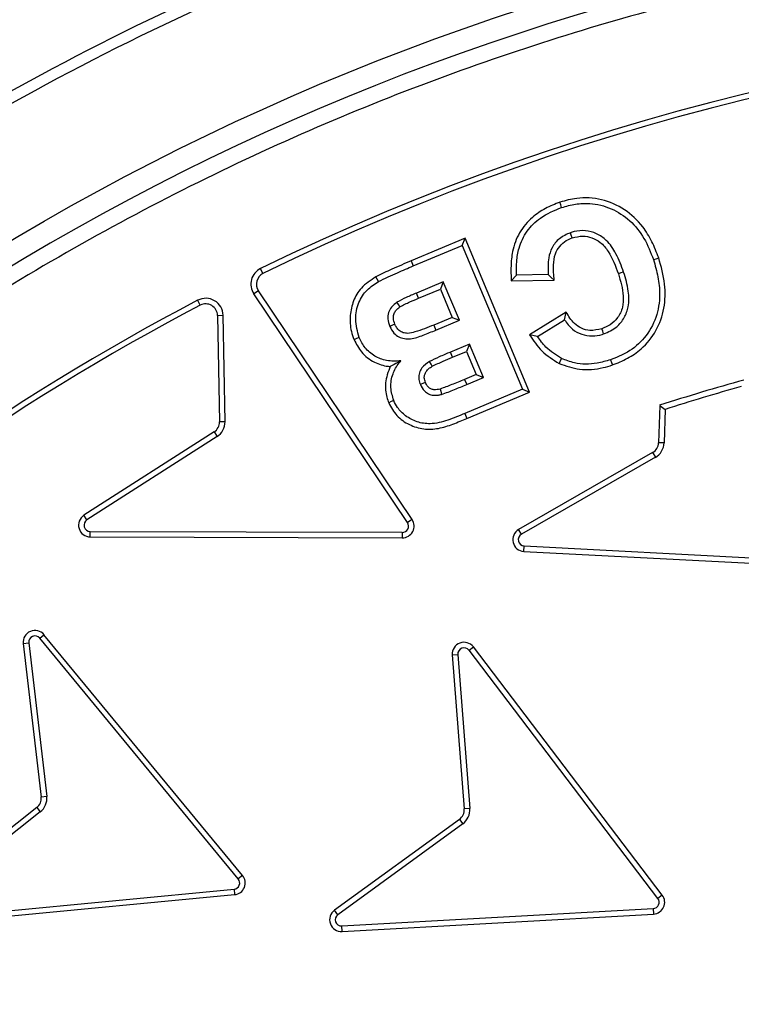
# Model space of a CAD drawing. Units: millimetres. Extents: x 0 to 10668, y 0 to 7543.
# Drawn here: x 3283 to 3375, y 1712 to 1838 of the extents above; entities that cross this region are included whole.
import ezdxf

# ---------------------------------------------------------------- set-up
doc = ezdxf.new("R2010")
doc.units = ezdxf.units.MM

msp = doc.modelspace()

# ---------------------------------------------------------------- linework, layer by layer
at = {"color": 7, "linetype": 'Continuous', "lineweight": 25}
for p, q in [((3340.2, 1809.93), (3333.3, 1807.04)), ((3339.82, 1809.01), (3340.2, 1809.93)), ((3348.42, 1790.27), (3340.2, 1809.93)), ((3333.57, 1806.39), (3339.82, 1809.01)), ((3339.82, 1809.01), (3347.5, 1790.65)), ((3333.3, 1807.04), (3333.57, 1806.39)), ((3314.4, 1805.42), (3314.09, 1806.05)), ((3337.41, 1804.36), (3333.98, 1802.92)), ((3337.41, 1804.36), (3337.03, 1803.44)), ((3339.46, 1799.46), (3337.41, 1804.36)), ((3346.75, 1805.21), (3346.07, 1804.5)), ((3346.07, 1804.5), (3351.57, 1804.58)), ((3350.8, 1805.28), (3346.75, 1805.21)), ((3313.81, 1803.23), (3313.23, 1802.84)), ((3333.43, 1774.03), (3313.81, 1803.23)), ((3334.25, 1802.27), (3337.03, 1803.44)), ((3337.03, 1803.44), (3338.54, 1799.83)), ((3306.4, 1801.37), (3306.07, 1802)), ((3332.84, 1773.64), (3313.23, 1802.84)), ((3334.25, 1802.27), (3333.98, 1802.92)), ((3353.09, 1800.5), (3348.42, 1797.59)), ((3352.87, 1799.53), (3353.09, 1800.5)), ((3308.6, 1800.07), (3309.3, 1800.09)), ((3308.6, 1800.07), (3308.85, 1786.5)), ((3309.3, 1800.09), (3309.55, 1786.51)), ((3338.54, 1799.83), (3336.2, 1798.85)), ((3336.47, 1798.2), (3339.46, 1799.46)), ((3338.54, 1799.83), (3339.46, 1799.46)), ((3349.42, 1797.39), (3352.87, 1799.53)), ((3336.2, 1798.85), (3336.47, 1798.2)), ((3349.42, 1797.39), (3348.42, 1797.59)), ((3340.74, 1796.4), (3338.31, 1795.38)), ((3338.59, 1794.73), (3340.36, 1795.48)), ((3340.74, 1796.4), (3340.36, 1795.48)), ((3340.36, 1795.48), (3341.59, 1792.53)), ((3342.52, 1792.16), (3340.74, 1796.4)), ((3338.59, 1794.73), (3338.31, 1795.38)), ((3341.59, 1792.53), (3340.11, 1791.91)), ((3340.11, 1791.91), (3340.39, 1791.26)), ((3340.39, 1791.26), (3342.52, 1792.16)), ((3341.59, 1792.53), (3342.52, 1792.16)), ((3347.5, 1790.65), (3340.16, 1787.58)), ((3347.5, 1790.65), (3348.42, 1790.27)), ((3340.43, 1786.93), (3348.42, 1790.27)), ((3365.02, 1788.6), (3364.87, 1783.83)), ((3365.02, 1788.6), (3365.71, 1788.08)), ((3365.71, 1788.08), (3365.57, 1783.81)), ((3340.16, 1787.58), (3340.43, 1786.93)), ((3309.55, 1786.51), (3308.85, 1786.5)), ((3308.16, 1785.21), (3291.56, 1774.57)), ((3308.54, 1784.62), (3291.94, 1773.98)), ((3308.16, 1785.21), (3308.54, 1784.62)), ((3365.57, 1783.81), (3364.87, 1783.83)), ((3364.12, 1782.58), (3347.02, 1772.76)), ((3364.47, 1781.97), (3347.37, 1772.15)), ((3364.12, 1782.58), (3364.47, 1781.97)), ((3291.94, 1773.98), (3291.56, 1774.57)), ((3333.43, 1774.03), (3332.84, 1773.64)), ((3292.37, 1772.51), (3332.18, 1772.4)), ((3292.37, 1771.81), (3292.37, 1772.51)), ((3292.37, 1771.81), (3332.18, 1771.69)), ((3332.18, 1772.4), (3332.18, 1771.69)), ((3347.37, 1772.15), (3347.02, 1772.76)), ((3347.69, 1769.96), (3347.73, 1770.67)), ((3347.73, 1770.67), (3387.48, 1768.6)), ((3347.69, 1769.96), (3387.44, 1767.9)), ((3285.92, 1758.88), (3286.46, 1759.33)), ((3311.79, 1728.62), (3286.46, 1759.33)), ((3283.82, 1758.2), (3284.52, 1758.28)), ((3283.82, 1758.2), (3286.11, 1738.62)), ((3284.52, 1758.28), (3286.81, 1738.7)), ((3311.25, 1728.17), (3285.92, 1758.88)), ((3340.69, 1757.36), (3341.25, 1757.78)), ((3365.35, 1726.1), (3341.25, 1757.78)), ((3338.56, 1756.76), (3339.26, 1756.81)), ((3338.56, 1756.76), (3340.08, 1737.1)), ((3339.26, 1756.81), (3340.78, 1737.16)), ((3364.79, 1725.67), (3340.69, 1757.36)), ((3286.81, 1738.7), (3286.11, 1738.62)), ((3285.55, 1737.27), (3270.08, 1725.05)), ((3285.99, 1736.72), (3270.51, 1724.5)), ((3285.55, 1737.27), (3285.99, 1736.72)), ((3340.78, 1737.16), (3340.08, 1737.1)), ((3339.47, 1735.77), (3323.53, 1724.17)), ((3339.88, 1735.2), (3323.94, 1723.6)), ((3339.47, 1735.77), (3339.88, 1735.2)), ((3311.79, 1728.62), (3311.25, 1728.17)), ((3271.08, 1723.08), (3310.71, 1726.87)), ((3310.71, 1726.87), (3310.78, 1726.17)), ((3271.15, 1722.38), (3310.78, 1726.17)), ((3365.35, 1726.1), (3364.79, 1725.67)), ((3323.94, 1723.6), (3323.53, 1724.17)), ((3324.45, 1722.17), (3364.2, 1724.4)), ((3364.2, 1724.4), (3364.24, 1723.69)), ((3324.49, 1721.46), (3364.24, 1723.69)), ((3324.49, 1721.46), (3324.45, 1722.17))]:
    msp.add_line(p, q, dxfattribs=at)
at = {"color": 7, "linetype": 'Continuous', "lineweight": 25, "flags": 128}
for points in [[(3352.51, 1813.85), (3352.4, 1814.19), (3352.29, 1814.52)], [(3353.85, 1809.96), (3353.74, 1810.3), (3353.62, 1810.63)], [(3364.22, 1807.2), (3364.56, 1807.31), (3364.89, 1807.42)], [(3360.42, 1805.61), (3360.08, 1805.5), (3359.75, 1805.38)], [(3329.15, 1804.4), (3328.98, 1804.7), (3328.81, 1805.01)], [(3350.8, 1805.28), (3351.19, 1804.93), (3351.57, 1804.58)], [(3331.88, 1801.17), (3331.68, 1801.46), (3331.49, 1801.75)], [(3331.23, 1798.95), (3330.93, 1798.83), (3330.58, 1798.68)], [(3357.86, 1797.71), (3357.75, 1798.05), (3357.63, 1798.38)], [(3326.67, 1797.25), (3326.35, 1797.12), (3326.02, 1796.98)], [(3336, 1793.58), (3335.84, 1793.86), (3335.64, 1794.19)], [(3352.49, 1794.58), (3352.34, 1794.26), (3352.2, 1793.94)], [(3358.75, 1794.41), (3358.86, 1794.08), (3358.98, 1793.75)], [(3335.13, 1791.52), (3334.88, 1791.42), (3334.48, 1791.25)], [(3337, 1790.68), (3337.08, 1790.42), (3337.19, 1790)], [(3331.09, 1789.21), (3330.77, 1789.08), (3330.44, 1788.94)]]:
    msp.add_lwpolyline(points, dxfattribs=at)
at = {"color": 7, "linetype": 'Continuous', "lineweight": 25}
for radius in [400, 399.37, 323.75]:
    msp.add_circle((3447.64, 1531.26), radius, dxfattribs=at)
for centre, radius, start, end in [((3447.64, 1748.76), 575, 299.39118, 145.5958), ((3447.64, 1531.26), 374.6, 114.5433, 132.9567), ((3447.64, 1531.26), 373.19, 114.5433, 132.9567), ((3447.64, 1531.26), 320.91, 3.9373, 270), ((3447.64, 1531.26), 340.31, 114.6353, 132.8647), ((3447.64, 1531.26), 338.9, 114.6353, 132.8647), ((3448.04, 1531.26), 305.71, 63.8157, 115.9879), ((3448.04, 1531.26), 305, 63.943, 115.9879), ((3315.06, 1804.07), 2.21, 115.9879, 213.887), ((3315.06, 1804.07), 1.5, 115.9879, 213.887), ((3448.04, 1531.26), 305.71, 117.6715, 133.026), ((3307.1, 1800.05), 2.21, 1.0516, 117.6715), ((3448.04, 1531.26), 305, 117.6715, 133.026), ((3307.1, 1800.05), 1.5, 1.0516, 117.6715), ((3448.04, 1531.26), 270.41, 105.5053, 107.8813), ((3448.04, 1531.26), 269.7, 105.6191, 107.7757), ((3307.35, 1786.47), 1.5, 302.6718, 1.0516), ((3307.35, 1786.47), 2.21, 302.6718, 1.0516), ((3363.37, 1783.88), 1.5, 299.8553, 358.2351), ((3363.37, 1783.88), 2.21, 299.8553, 358.2351), ((3292.37, 1773.31), 1.5, 122.6718, 269.8364), ((3292.37, 1773.31), 0.795, 122.6718, 269.8364), ((3332.18, 1773.19), 1.5, 269.8364, 33.887), ((3332.18, 1773.19), 0.795, 269.8364, 33.887), ((3347.77, 1771.46), 1.5, 119.8553, 267.0199), ((3347.77, 1771.46), 0.795, 119.8553, 267.0199), ((3285.31, 1758.38), 1.5, 39.5146, 186.6792), ((3285.31, 1758.38), 0.795, 39.5146, 186.6792), ((3340.05, 1756.87), 1.5, 37.2615, 184.4261), ((3340.05, 1756.87), 0.795, 37.2615, 184.4261), ((3284.62, 1738.45), 1.5, 308.2994, 6.6792), ((3284.62, 1738.45), 2.21, 308.2994, 6.6792), ((3338.58, 1736.99), 1.5, 306.0463, 4.4261), ((3338.58, 1736.99), 2.21, 306.0463, 4.4261), ((3310.64, 1727.66), 0.795, 275.464, 39.5146), ((3310.64, 1727.66), 1.5, 275.464, 39.5146), ((3364.16, 1725.19), 0.795, 273.2109, 37.2615), ((3364.16, 1725.19), 1.5, 273.2109, 37.2615), ((3324.41, 1722.96), 1.5, 126.0463, 273.2109), ((3324.41, 1722.96), 0.795, 126.0463, 273.2109)]:
    msp.add_arc(centre, radius, start, end, dxfattribs=at)
for points, knots in [([(3050.27, 1531.26), (3050.35, 1537.22), (3050.5, 1549.13), (3051.77, 1567.18), (3053.82, 1585.34), (3056.79, 1603.77), (3060.66, 1622.22), (3065.5, 1640.79), (3071.28, 1659.27), (3078.07, 1677.71), (3085.81, 1695.92), (3094.56, 1713.94), (3104.26, 1731.58), (3114.94, 1748.86), (3126.52, 1765.62), (3139.03, 1781.86), (3152.37, 1797.45), (3166.53, 1812.37), (3181.44, 1826.53), (3197.04, 1839.87), (3213.27, 1852.37), (3230.04, 1863.96), (3247.31, 1874.64), (3264.96, 1884.34), (3282.97, 1893.09), (3302.04, 1901.19), (3322.21, 1908.53), (3343.35, 1914.91), (3364.52, 1920.04), (3385.6, 1923.95), (3406.49, 1926.67), (3427.15, 1928.28), (3446.79, 1928.78), (3465.51, 1928.36), (3483.55, 1927.14), (3501.72, 1925.07), (3520.15, 1922.1), (3538.6, 1918.23), (3557.17, 1913.39), (3575.65, 1907.61), (3594.09, 1900.83), (3612.3, 1893.09), (3630.32, 1884.34), (3647.96, 1874.64), (3665.24, 1863.96), (3682, 1852.37), (3698.24, 1839.87), (3713.83, 1826.53), (3728.74, 1812.37), (3742.9, 1797.45), (3756.25, 1781.86), (3768.75, 1765.62), (3780.34, 1748.86), (3791.02, 1731.58), (3800.71, 1713.94), (3809.47, 1695.92), (3817.57, 1676.86), (3824.91, 1656.68), (3831.29, 1635.55), (3836.42, 1614.37), (3840.33, 1593.29), (3843.04, 1572.41), (3844.7, 1551.75), (3844.9, 1538.07), (3845.01, 1531.26)], [0, 0, 0, 0, 0.01432, 0.028641, 0.043443, 0.058246, 0.073489, 0.088732, 0.104361, 0.119992, 0.135945, 0.1519, 0.168106, 0.184312, 0.20069, 0.217069, 0.233535, 0.250002, 0.266468, 0.282934, 0.299313, 0.315692, 0.331897, 0.348104, 0.364058, 0.380012, 0.397873, 0.415628, 0.433043, 0.450215, 0.467129, 0.483635, 0.5, 0.51432, 0.528641, 0.543443, 0.558246, 0.573489, 0.588732, 0.604361, 0.619992, 0.635945, 0.6519, 0.668106, 0.684312, 0.70069, 0.717069, 0.733535, 0.750002, 0.766468, 0.782934, 0.799313, 0.815692, 0.831897, 0.848104, 0.864058, 0.880012, 0.897873, 0.915628, 0.933043, 0.950215, 0.967129, 0.983635, 1, 1, 1, 1]), ([(3765.79, 1553.16), (3765.35, 1558.5), (3764.45, 1569.25), (3762.05, 1585.39), (3758.83, 1601.65), (3754.68, 1617.99), (3749.59, 1634.34), (3743.55, 1650.6), (3736.52, 1666.73), (3728.54, 1682.6), (3719.57, 1698.17), (3709.68, 1713.32), (3698.86, 1727.98), (3687.17, 1742.07), (3674.64, 1755.5), (3661.34, 1768.21), (3647.33, 1780.13), (3632.68, 1791.21), (3617.47, 1801.39), (3601.77, 1810.64), (3585.68, 1818.93), (3569.27, 1826.24), (3551.75, 1832.9), (3533.14, 1838.71), (3513.53, 1843.5), (3493.99, 1846.98), (3474.64, 1849.22), (3455.57, 1850.26), (3437.57, 1850.17), (3420.56, 1849.15), (3404.33, 1847.36), (3387.98, 1844.69), (3371.5, 1841.1), (3354.99, 1836.57), (3338.54, 1831.09), (3322.17, 1824.63), (3306.04, 1817.19), (3290.16, 1808.77), (3274.68, 1799.4), (3259.66, 1789.09), (3245.18, 1777.89), (3231.33, 1765.83), (3218.17, 1752.98), (3205.77, 1739.38), (3194.2, 1725.12), (3183.5, 1710.27), (3173.71, 1694.9), (3164.88, 1679.11), (3157.01, 1662.95), (3149.75, 1645.67), (3143.3, 1627.28), (3137.84, 1607.84), (3133.69, 1588.43), (3130.79, 1569.16), (3129.1, 1550.14), (3128.57, 1532.15), (3129, 1515.11), (3130.24, 1498.84), (3132.35, 1482.4), (3135.36, 1465.81), (3139.32, 1449.15), (3144.23, 1432.52), (3150.13, 1415.95), (3157.01, 1399.56), (3164.88, 1383.41), (3173.71, 1367.62), (3183.5, 1352.25), (3194.2, 1337.4), (3205.77, 1323.13), (3218.17, 1309.54), (3231.33, 1296.68), (3245.18, 1284.63), (3259.66, 1273.42), (3274.68, 1263.12), (3290.16, 1253.75), (3306.04, 1245.32), (3323.06, 1237.48), (3341.22, 1230.4), (3360.46, 1224.28), (3379.72, 1219.46), (3398.87, 1215.9), (3417.82, 1213.56), (3435.78, 1212.41), (3452.83, 1212.26), (3469.13, 1212.93), (3485.64, 1214.47), (3502.32, 1216.92), (3519.1, 1220.3), (3535.89, 1224.64), (3552.66, 1229.97), (3569.27, 1236.28), (3585.68, 1243.59), (3601.77, 1251.87), (3617.47, 1261.12), (3632.68, 1271.31), (3647.33, 1282.38), (3661.34, 1294.31), (3674.64, 1307.02), (3687.17, 1320.45), (3698.86, 1334.54), (3709.68, 1349.2), (3719.57, 1364.34), (3728.54, 1379.92), (3736.96, 1396.66), (3744.66, 1414.57), (3751.44, 1433.59), (3756.92, 1452.67), (3761.12, 1471.69), (3764.18, 1490.54), (3765.26, 1503.12), (3765.79, 1509.36)], [0, 0, 0, 0, 0.008215, 0.016497, 0.024975, 0.033577, 0.042296, 0.051177, 0.060109, 0.069217, 0.078361, 0.087605, 0.0969, 0.106237, 0.115614, 0.125001, 0.134388, 0.143765, 0.153102, 0.162397, 0.171641, 0.180786, 0.189894, 0.200313, 0.210612, 0.220785, 0.230677, 0.240417, 0.25, 0.258215, 0.266497, 0.274975, 0.283577, 0.292296, 0.301177, 0.310109, 0.319217, 0.328361, 0.337605, 0.3469, 0.356237, 0.365614, 0.375001, 0.384388, 0.393765, 0.403102, 0.412397, 0.421641, 0.430786, 0.439894, 0.450313, 0.460612, 0.470785, 0.480677, 0.490417, 0.5, 0.508215, 0.516497, 0.524975, 0.533577, 0.542296, 0.551177, 0.560109, 0.569217, 0.578361, 0.587605, 0.5969, 0.606237, 0.615614, 0.625001, 0.634388, 0.643765, 0.653102, 0.662397, 0.671641, 0.680786, 0.689894, 0.700313, 0.710612, 0.720785, 0.730677, 0.740417, 0.75, 0.758215, 0.766497, 0.774975, 0.783577, 0.792296, 0.801177, 0.810109, 0.819217, 0.828361, 0.837605, 0.8469, 0.856237, 0.865614, 0.875001, 0.884388, 0.893765, 0.903102, 0.912397, 0.921641, 0.930786, 0.939894, 0.950313, 0.960612, 0.970785, 0.980677, 0.990417, 1, 1, 1, 1]), ([(3352.29, 1814.52), (3351.66, 1814.28), (3350.41, 1813.79), (3348.57, 1812.55), (3347.02, 1810.69), (3346.2, 1808.46), (3346.01, 1806.36), (3346.05, 1805.12), (3346.07, 1804.5)], [0, 0, 0, 0, 0.156552, 0.312499, 0.511348, 0.710119, 0.854745, 1, 1, 1, 1]), ([(3364.89, 1807.42), (3364.62, 1808.12), (3364.08, 1809.51), (3362.75, 1811.71), (3360.62, 1813.72), (3357.65, 1815.02), (3354.72, 1815.2), (3353, 1814.72), (3352.29, 1814.52)], [0, 0, 0, 0, 0.138319, 0.276143, 0.472708, 0.669467, 0.86441, 1, 1, 1, 1]), ([(3352.51, 1813.85), (3353.09, 1814.01), (3354.27, 1814.33), (3356.43, 1814.45), (3358.89, 1813.82), (3361.32, 1812.26), (3363.15, 1809.95), (3363.86, 1808.12), (3364.22, 1807.2)], [0, 0, 0, 0, 0.120461, 0.2403877, 0.426533, 0.612285, 0.8043175, 1, 1, 1, 1]), ([(3346.75, 1805.21), (3346.74, 1805.79), (3346.73, 1806.95), (3347.05, 1808.89), (3347.99, 1810.89), (3349.88, 1812.78), (3351.56, 1813.47), (3352.51, 1813.85)], [0, 0, 0, 0, 0.153935, 0.307236, 0.519273, 0.731467, 1, 1, 1, 1]), ([(3353.62, 1810.63), (3353.13, 1810.42), (3352.18, 1809.99), (3351.24, 1808.78), (3350.71, 1807.18), (3350.77, 1806.01), (3350.8, 1805.28)], [0, 0, 0, 0, 0.241111, 0.4699176, 0.6707947, 1, 1, 1, 1]), ([(3360.42, 1805.61), (3360.13, 1806.4), (3359.59, 1807.85), (3358.43, 1809.59), (3357.01, 1810.57), (3355.56, 1810.97), (3354.4, 1810.87), (3353.78, 1810.68), (3353.62, 1810.63)], [0, 0, 0, 0, 0.264744, 0.486553, 0.641804, 0.796867, 0.949421, 1, 1, 1, 1]), ([(3351.57, 1804.58), (3351.51, 1805.22), (3351.39, 1806.34), (3351.61, 1807.84), (3352.21, 1808.93), (3352.99, 1809.62), (3353.59, 1809.86), (3353.85, 1809.96)], [0, 0, 0, 0, 0.299149, 0.525144, 0.698133, 0.871513, 1, 1, 1, 1]), ([(3353.85, 1809.96), (3354.29, 1810.08), (3355.13, 1810.29), (3356.39, 1810.03), (3357.56, 1809.4), (3358.83, 1807.85), (3359.38, 1806.37), (3359.75, 1805.38)], [0, 0, 0, 0, 0.161389, 0.303339, 0.444878, 0.627727, 1, 1, 1, 1]), ([(3333.3, 1807.04), (3332.89, 1806.86), (3332.07, 1806.51), (3330.56, 1805.86), (3329.48, 1805.34), (3328.81, 1805.01)], [0, 0, 0, 0, 0.272268, 0.544539, 1, 1, 1, 1]), ([(3364.22, 1807.2), (3364.43, 1806.47), (3364.85, 1805.01), (3365.12, 1802.51), (3364.69, 1799.76), (3363.22, 1797.17), (3361.11, 1795.35), (3359.49, 1794.71), (3358.75, 1794.41)], [0, 0, 0, 0, 0.145058, 0.289515, 0.478586, 0.668297, 0.847931, 1, 1, 1, 1]), ([(3358.98, 1793.75), (3359.63, 1794.01), (3360.94, 1794.53), (3362.96, 1795.91), (3364.69, 1798.07), (3365.71, 1800.98), (3365.79, 1804.21), (3365.2, 1806.31), (3364.89, 1807.42)], [0, 0, 0, 0, 0.126223, 0.251868, 0.431584, 0.611179, 0.794707, 1, 1, 1, 1]), ([(3329.15, 1804.4), (3329.55, 1804.59), (3330.35, 1804.99), (3331.83, 1805.64), (3332.91, 1806.11), (3333.57, 1806.39)], [0, 0, 0, 0, 0.2764732, 0.5528964, 1, 1, 1, 1]), ([(3357.86, 1797.71), (3358.46, 1797.97), (3359.51, 1798.44), (3360.55, 1799.76), (3361.13, 1801.33), (3361.08, 1803.37), (3360.66, 1804.81), (3360.42, 1805.61)], [0, 0, 0, 0, 0.203887, 0.362661, 0.521089, 0.73346, 1, 1, 1, 1]), ([(3328.81, 1805.01), (3328.15, 1804.57), (3326.94, 1803.78), (3325.86, 1801.95), (3325.45, 1800.03), (3325.54, 1798.31), (3325.9, 1797.33), (3326.02, 1796.98)], [0, 0, 0, 0, 0.253932, 0.458838, 0.663313, 0.882406, 1, 1, 1, 1]), ([(3326.67, 1797.25), (3326.46, 1798.03), (3326.05, 1799.51), (3326.49, 1801.69), (3327.58, 1803.39), (3328.63, 1804.06), (3329.15, 1804.4)], [0, 0, 0, 0, 0.287606, 0.551518, 0.778951, 1, 1, 1, 1]), ([(3359.75, 1805.38), (3360.02, 1804.45), (3360.43, 1803.05), (3360.35, 1801.09), (3359.74, 1799.78), (3358.77, 1798.84), (3358, 1798.53), (3357.63, 1798.38)], [0, 0, 0, 0, 0.349769, 0.524117, 0.700395, 0.859643, 1, 1, 1, 1]), ([(3331.49, 1801.75), (3331.24, 1801.56), (3330.78, 1801.21), (3330.39, 1800.44), (3330.27, 1799.57), (3330.47, 1799), (3330.58, 1798.68)], [0, 0, 0, 0, 0.263664, 0.488932, 0.71544, 1, 1, 1, 1]), ([(3333.98, 1802.92), (3333.76, 1802.83), (3333.33, 1802.65), (3332.48, 1802.29), (3331.88, 1801.96), (3331.49, 1801.75)], [0, 0, 0, 0, 0.256767, 0.513525, 1, 1, 1, 1]), ([(3331.88, 1801.17), (3332.09, 1801.28), (3332.5, 1801.52), (3333.3, 1801.87), (3333.88, 1802.12), (3334.25, 1802.27)], [0, 0, 0, 0, 0.271982, 0.542968, 1, 1, 1, 1]), ([(3331.23, 1798.95), (3331.14, 1799.2), (3331, 1799.61), (3331.08, 1800.21), (3331.31, 1800.69), (3331.62, 1800.98), (3331.83, 1801.13), (3331.88, 1801.17)], [0, 0, 0, 0, 0.306667, 0.50213, 0.69651, 0.92508, 1, 1, 1, 1]), ([(3357.63, 1798.38), (3357.13, 1798.26), (3356.26, 1798.05), (3355.02, 1798.39), (3353.9, 1799.15), (3353.4, 1799.98), (3353.09, 1800.5)], [0, 0, 0, 0, 0.278347, 0.477581, 0.676731, 1, 1, 1, 1]), ([(3352.87, 1799.53), (3353.18, 1799.1), (3353.76, 1798.3), (3355.05, 1797.61), (3356.38, 1797.38), (3357.33, 1797.54), (3357.8, 1797.69), (3357.86, 1797.71)], [0, 0, 0, 0, 0.2752688, 0.5079921, 0.7412481, 0.9648788, 1, 1, 1, 1]), ([(3330.58, 1798.68), (3330.73, 1798.38), (3331.01, 1797.84), (3331.7, 1797.31), (3332.44, 1797.08), (3333.54, 1797.07), (3334.87, 1797.56), (3335.93, 1797.99), (3336.47, 1798.2)], [0, 0, 0, 0, 0.149103, 0.262778, 0.376607, 0.490691, 0.742774, 1, 1, 1, 1]), ([(3336.2, 1798.85), (3335.41, 1798.53), (3334.33, 1798.09), (3332.99, 1797.74), (3332.28, 1797.84), (3331.77, 1798.12), (3331.43, 1798.52), (3331.29, 1798.82), (3331.23, 1798.95)], [0, 0, 0, 0, 0.453128, 0.620829, 0.724648, 0.829469, 0.920736, 1, 1, 1, 1]), ([(3326.02, 1796.98), (3326.3, 1796.44), (3326.91, 1795.26), (3328.49, 1794.05), (3329.85, 1793.64), (3330.54, 1793.56), (3330.63, 1793.55)], [0, 0, 0, 0, 0.304067, 0.65405, 0.953667, 1, 1, 1, 1]), ([(3332.01, 1794.27), (3331.39, 1794.25), (3330.23, 1794.2), (3328.62, 1794.82), (3327.38, 1795.86), (3326.9, 1796.8), (3326.67, 1797.25)], [0, 0, 0, 0, 0.279163, 0.524007, 0.768873, 1, 1, 1, 1]), ([(3348.42, 1797.59), (3348.9, 1796.87), (3349.9, 1795.38), (3351.42, 1794.43), (3352.2, 1793.94)], [0, 0, 0, 0, 0.486719, 1, 1, 1, 1]), ([(3352.49, 1794.58), (3351.79, 1795.02), (3350.58, 1795.77), (3349.76, 1796.91), (3349.42, 1797.39)], [0, 0, 0, 0, 0.586881, 1, 1, 1, 1]), ([(3332.01, 1794.27), (3331.78, 1794.16), (3331.25, 1793.88), (3330.86, 1793.67), (3330.63, 1793.55)], [0, 0, 0, 0, 0.423454, 1, 1, 1, 1]), ([(3331.09, 1789.21), (3330.93, 1789.77), (3330.59, 1790.88), (3330.89, 1792.6), (3331.5, 1793.69), (3331.93, 1794.19), (3332.01, 1794.27)], [0, 0, 0, 0, 0.317952, 0.637923, 0.935309, 1, 1, 1, 1]), ([(3335.64, 1794.19), (3335.29, 1793.95), (3334.74, 1793.57), (3334.32, 1792.75), (3334.24, 1792.06), (3334.37, 1791.56), (3334.46, 1791.3), (3334.48, 1791.25)], [0, 0, 0, 0, 0.363118, 0.563832, 0.766075, 0.952842, 1, 1, 1, 1]), ([(3338.31, 1795.38), (3338.07, 1795.29), (3337.6, 1795.09), (3336.7, 1794.7), (3336.06, 1794.39), (3335.64, 1794.19)], [0, 0, 0, 0, 0.265346, 0.530716, 1, 1, 1, 1]), ([(3336, 1793.58), (3336.23, 1793.7), (3336.69, 1793.93), (3337.56, 1794.3), (3338.19, 1794.57), (3338.59, 1794.73)], [0, 0, 0, 0, 0.273837, 0.547522, 1, 1, 1, 1]), ([(3358.75, 1794.41), (3358.18, 1794.25), (3356.69, 1793.82), (3354.48, 1793.81), (3353.03, 1794.37), (3352.49, 1794.58)], [0, 0, 0, 0, 0.278553, 0.727879, 1, 1, 1, 1]), ([(3330.63, 1793.55), (3330.37, 1792.86), (3329.9, 1791.6), (3330.06, 1789.97), (3330.36, 1789.17), (3330.44, 1788.94)], [0, 0, 0, 0, 0.458988, 0.847369, 1, 1, 1, 1]), ([(3335.13, 1791.52), (3335.07, 1791.72), (3334.95, 1792.05), (3335.02, 1792.55), (3335.22, 1792.95), (3335.55, 1793.31), (3335.85, 1793.49), (3336, 1793.58)], [0, 0, 0, 0, 0.247713, 0.417009, 0.586046, 0.789793, 1, 1, 1, 1]), ([(3352.2, 1793.94), (3353.06, 1793.64), (3354.87, 1793), (3357.25, 1793.22), (3358.59, 1793.63), (3358.98, 1793.75)], [0, 0, 0, 0, 0.390339, 0.82534, 1, 1, 1, 1]), ([(3340.11, 1791.91), (3339.84, 1791.8), (3339.3, 1791.57), (3338.27, 1791.15), (3337.5, 1790.86), (3337, 1790.68)], [0, 0, 0, 0, 0.263745, 0.527487, 1, 1, 1, 1]), ([(3334.48, 1791.25), (3334.63, 1790.96), (3334.88, 1790.48), (3335.51, 1790.03), (3336.13, 1789.86), (3336.71, 1789.88), (3337.05, 1789.97), (3337.19, 1790)], [0, 0, 0, 0, 0.293371, 0.484723, 0.676458, 0.871783, 1, 1, 1, 1]), ([(3337, 1790.68), (3336.74, 1790.62), (3336.34, 1790.54), (3335.81, 1790.68), (3335.48, 1790.93), (3335.26, 1791.23), (3335.17, 1791.44), (3335.13, 1791.52)], [0, 0, 0, 0, 0.345738, 0.524322, 0.703542, 0.881814, 1, 1, 1, 1]), ([(3337.19, 1790), (3337.47, 1790.1), (3338.02, 1790.29), (3339.09, 1790.72), (3339.87, 1791.05), (3340.39, 1791.26)], [0, 0, 0, 0, 0.256909, 0.51359, 1, 1, 1, 1]), ([(3340.16, 1787.58), (3339.45, 1787.27), (3338.02, 1786.66), (3335.94, 1786.14), (3334.04, 1786.41), (3332.61, 1787.17), (3331.6, 1788.16), (3331.24, 1788.91), (3331.09, 1789.21)], [0, 0, 0, 0, 0.224491, 0.445466, 0.603942, 0.762367, 0.904014, 1, 1, 1, 1]), ([(3330.44, 1788.94), (3330.75, 1788.36), (3331.38, 1787.2), (3333.03, 1786.07), (3334.89, 1785.48), (3336.83, 1785.59), (3338.65, 1786.19), (3339.84, 1786.69), (3340.43, 1786.93)], [0, 0, 0, 0, 0.168376, 0.337897, 0.504695, 0.666035, 0.832702, 1, 1, 1, 1])]:
    msp.add_open_spline(points, degree=3, knots=knots, dxfattribs=at)

doc.saveas('drawing.dxf')
